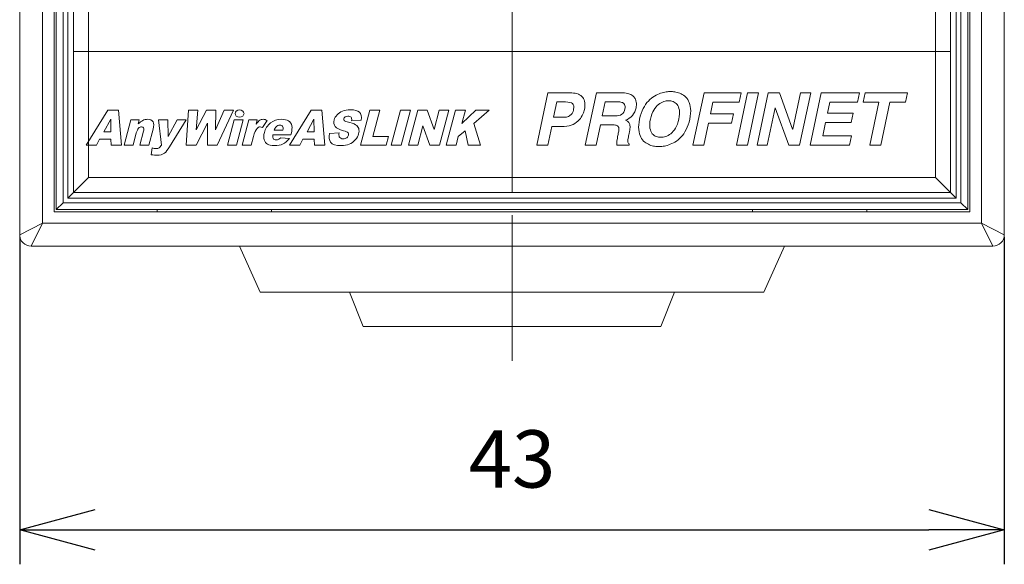
# Model space of a CAD drawing. Units: millimetres. Extents: x 11652 to 11851, y 13 to 267.
# Drawn here: x 11657 to 11700, y 18 to 41 of the extents above; entities that cross this region are included whole.
import ezdxf

# ---------------------------------------------------------------- set-up
doc = ezdxf.new("R2010")
doc.units = ezdxf.units.MM
doc.header["$PDSIZE"] = -1
doc.linetypes.add('CENTER', pattern=[10.16, 6.35, -1.27, 1.27, -1.27])
doc.styles.get("Standard").update_dxf_attribs({"font": 'txt', "bigfont": 'bigfont'})
doc.dimstyles.new('ISO-25', dxfattribs={"dimtxt": 2.5, "dimasz": 1.5, "dimexe": 1.25, "dimexo": 0.1, "dimgap": 0.3, "dimtad": 3, "dimtxsty": 'Standard', "dimblk": 'OPEN30', "dimcen": 2.5, "dimadec": 0, "dimazin": 2, "dimtfac": 1, "dimtmove": 0, "dimatfit": 3, "dimldrblk": 'OPEN30', "dimfxl": 1, "dimarcsym": 0})

# ---------------------------------------------------------------- blocks, each defined once
blk = doc.blocks.new('_OPEN30')
at = {"color": 0, "linetype": 'ByBlock', "lineweight": -2}
for p, q in [((-1, 0.267949), (0, 0)), ((0, 0), (-1, -0.267949)), ((0, 0), (-1, 0))]:
    blk.add_line(p, q, dxfattribs=at)
blk = doc.blocks.new('*D70')
at = {"color": 0, "lineweight": -2, "ltscale": 0.5}
for p, q in [((11657.254, 31.881), (11657.254, 17.598)), ((11700.254, 31.881), (11700.254, 17.598)), ((11660.556, 19.098), (11696.952, 19.098))]:
    blk.add_line(p, q, dxfattribs=at)
at = {"layer": 'Defpoints', "color": 0}
for p in [(11657.254, 31.981), (11700.254, 31.981), (11700.254, 19.098)]:
    blk.add_point(p, dxfattribs=at)
at = {"color": 0, "lineweight": -2, "xscale": 3.302, "yscale": 3.302, "zscale": 3.302, "rotation": 180}
blk.add_blockref('_OPEN30', (11657.254, 19.098), dxfattribs=at)
at = {"color": 0, "lineweight": -2, "xscale": 3.302, "yscale": 3.302, "zscale": 3.302}
blk.add_blockref('_OPEN30', (11700.254, 19.098), dxfattribs=at)
at = {"color": 0, "lineweight": 0, "ltscale": 0.5, "insert": (11678.754, 21.872), "char_height": 2.5, "attachment_point": 5}
blk.add_mtext('43', dxfattribs=at)

msp = doc.modelspace()

# ---------------------------------------------------------------- linework, layer by layer
at = {"linetype": 'CENTER', "lineweight": 0}
msp.add_line((11678.754, 26.481), (11678.754, 138.481), dxfattribs=at)
at = {"linetype": 'Continuous', "lineweight": 0}
for p, q in [((11657.254, 31.981), (11657.254, 132.981)), ((11700.254, 132.981), (11700.254, 31.981)), ((11658.254, 132.481), (11658.254, 32.481)), ((11699.254, 32.481), (11699.254, 132.481)), ((11658.754, 131.981), (11658.754, 32.981)), ((11658.854, 33.081), (11658.854, 131.881)), ((11659.154, 131.581), (11659.154, 33.381)), ((11698.354, 33.381), (11698.354, 131.581)), ((11698.654, 131.881), (11698.654, 33.081)), ((11698.754, 32.981), (11698.754, 131.981)), ((11659.354, 131.381), (11659.354, 33.581)), ((11698.154, 131.381), (11698.154, 33.581)), ((11659.605, 33.83), (11659.605, 131.13)), ((11659.605, 33.83), (11659.605, 131.13)), ((11697.904, 131.13), (11697.904, 33.83)), ((11697.904, 131.13), (11697.904, 33.83)), ((11660.254, 130.481), (11660.254, 34.481)), ((11697.254, 130.481), (11697.254, 34.481)), ((11678.755, 33.83), (11678.755, 52.58)), ((11678.755, 52.58), (11678.755, 33.83)), ((11659.605, 39.979), (11678.755, 39.979)), ((11678.755, 39.979), (11678.755, 33.83)), ((11697.904, 39.979), (11678.755, 39.979)), ((11678.755, 39.979), (11678.755, 33.83)), ((11686.655, 35.891), (11687.141, 38.171)), ((11687.141, 38.171), (11688.763, 38.171)), ((11688.557, 35.891), (11689.043, 38.171)), ((11688.763, 38.171), (11688.678, 37.768)), ((11689.519, 38.171), (11689.033, 35.891)), ((11689.043, 38.171), (11689.519, 38.171)), ((11689.456, 35.891), (11689.941, 38.171)), ((11689.941, 38.171), (11690.443, 38.171)), ((11690.443, 38.171), (11691.008, 36.583)), ((11691.014, 36.583), (11691.354, 38.171)), ((11691.799, 38.171), (11691.313, 35.891)), ((11691.354, 38.171), (11691.799, 38.171)), ((11691.77, 35.891), (11692.255, 38.171)), ((11692.255, 38.171), (11693.932, 38.171)), ((11693.932, 38.171), (11693.846, 37.768)), ((11694.091, 37.768), (11694.176, 38.171)), ((11694.176, 38.171), (11696.031, 38.171)), ((11696.031, 38.171), (11695.945, 37.768)), ((11669.041, 35.896), (11669.977, 37.412)), ((11669.977, 37.412), (11670.455, 37.412)), ((11670.455, 37.412), (11670.579, 35.896)), ((11672.144, 35.896), (11672.55, 37.412)), ((11672.55, 37.412), (11672.987, 37.412)), ((11672.987, 37.412), (11672.68, 36.268)), ((11673.477, 35.896), (11673.884, 37.412)), ((11673.884, 37.412), (11674.322, 37.412)), ((11674.322, 37.412), (11673.916, 35.896)), ((11674.231, 35.896), (11674.637, 37.412)), ((11674.637, 37.412), (11675.045, 37.412)), ((11675.045, 37.412), (11675.352, 36.574)), ((11675.352, 36.574), (11675.576, 37.412)), ((11675.576, 37.412), (11675.988, 37.412)), ((11675.988, 37.412), (11675.581, 35.896)), ((11675.874, 35.896), (11676.28, 37.412)), ((11676.28, 37.412), (11676.717, 37.412)), ((11676.717, 37.412), (11676.564, 36.839)), ((11676.564, 36.839), (11677.174, 37.412)), ((11677.754, 37.412), (11677.087, 36.84)), ((11677.174, 37.412), (11677.754, 37.412)), ((11687.531, 37.768), (11687.42, 37.253)), ((11688.678, 37.768), (11687.531, 37.768)), ((11690.246, 37.517), (11689.9, 35.891)), ((11690.252, 37.517), (11690.246, 37.517)), ((11690.837, 35.891), (11690.252, 37.517)), ((11692.636, 37.768), (11692.535, 37.288)), ((11693.846, 37.768), (11692.636, 37.768)), ((11694.78, 37.768), (11694.091, 37.768)), ((11694.38, 35.891), (11694.78, 37.768)), ((11695.256, 37.768), (11694.856, 35.891)), ((11695.945, 37.768), (11695.256, 37.768)), ((11666.323, 35.896), (11666.618, 36.995)), ((11666.618, 36.995), (11667.01, 36.995)), ((11667.01, 36.995), (11666.716, 35.896)), ((11670.106, 37.019), (11669.806, 36.474)), ((11670.116, 36.474), (11670.106, 37.019)), ((11687.42, 37.253), (11688.424, 37.253)), ((11688.424, 37.253), (11688.338, 36.85)), ((11692.535, 37.288), (11693.646, 37.288)), ((11693.646, 37.288), (11693.56, 36.885)), ((11674.864, 36.729), (11674.642, 35.896)), ((11675.17, 35.896), (11674.864, 36.729)), ((11677.087, 36.84), (11677.371, 35.896)), ((11687.335, 36.85), (11687.131, 35.891)), ((11688.338, 36.85), (11687.335, 36.85)), ((11691.008, 36.583), (11691.014, 36.583)), ((11692.449, 36.885), (11692.322, 36.294)), ((11693.56, 36.885), (11692.449, 36.885)), ((11669.623, 36.146), (11669.487, 35.896)), ((11670.119, 36.146), (11669.623, 36.146)), ((11669.806, 36.474), (11670.116, 36.474)), ((11670.122, 35.896), (11670.119, 36.146)), ((11672.68, 36.268), (11673.361, 36.268)), ((11673.361, 36.268), (11673.261, 35.896)), ((11676.409, 36.264), (11676.311, 35.896)), ((11676.703, 36.518), (11676.409, 36.264)), ((11676.833, 35.896), (11676.703, 36.518)), ((11692.322, 36.294), (11693.586, 36.294)), ((11693.586, 36.294), (11693.5, 35.891)), ((11666.716, 35.896), (11666.323, 35.896)), ((11669.487, 35.896), (11669.041, 35.896)), ((11670.579, 35.896), (11670.122, 35.896)), ((11673.261, 35.896), (11672.144, 35.896)), ((11673.916, 35.896), (11673.477, 35.896)), ((11674.642, 35.896), (11674.231, 35.896)), ((11675.581, 35.896), (11675.17, 35.896)), ((11676.311, 35.896), (11675.874, 35.896)), ((11677.371, 35.896), (11676.833, 35.896)), ((11687.131, 35.891), (11686.655, 35.891)), ((11689.033, 35.891), (11688.557, 35.891)), ((11689.9, 35.891), (11689.456, 35.891)), ((11691.313, 35.891), (11690.837, 35.891)), ((11693.5, 35.891), (11691.77, 35.891)), ((11694.856, 35.891), (11694.38, 35.891)), ((11660.254, 34.481), (11659.354, 33.581)), ((11660.254, 34.481), (11697.254, 34.481)), ((11698.154, 33.581), (11697.254, 34.481)), ((11659.354, 33.581), (11698.154, 33.581)), ((11697.904, 33.83), (11659.605, 33.83)), ((11697.904, 33.83), (11659.605, 33.83)), ((11658.854, 33.081), (11659.154, 33.381)), ((11659.154, 33.381), (11698.354, 33.381)), ((11698.654, 33.081), (11698.354, 33.381)), ((11658.754, 32.981), (11698.754, 32.981)), ((11698.654, 33.081), (11658.854, 33.081)), ((11663.254, 32.981), (11663.254, 33.081)), ((11668.254, 32.981), (11668.254, 33.081)), ((11689.254, 32.981), (11689.254, 33.081)), ((11694.254, 32.981), (11694.254, 33.081)), ((11657.254, 31.981), (11658.254, 32.481)), ((11657.754, 31.481), (11658.254, 32.481)), ((11658.254, 32.481), (11699.254, 32.481)), ((11699.254, 32.481), (11700.254, 31.981)), ((11699.754, 31.481), (11699.254, 32.481)), ((11699.754, 31.481), (11657.754, 31.481)), ((11666.854, 31.481), (11667.754, 29.481)), ((11690.654, 31.481), (11689.754, 29.481)), ((11689.754, 29.481), (11667.754, 29.481)), ((11672.254, 27.981), (11671.662, 29.481)), ((11685.846, 29.481), (11685.254, 27.981)), ((11685.254, 27.981), (11672.254, 27.981))]:
    msp.add_line(p, q, dxfattribs=at)
for points in [[(11697.904, 33.831), (11659.605, 33.831), (11659.605, 131.13), (11697.904, 131.13), (11697.904, 33.831)], [(11661.239, 36.146), (11660.744, 36.146), (11660.608, 35.896), (11660.162, 35.896), (11661.098, 37.412), (11661.575, 37.412), (11661.7, 35.896), (11661.242, 35.896), (11661.239, 36.146)], [(11664.621, 37.412), (11665.036, 37.412), (11664.958, 36.565), (11665.405, 37.412), (11665.816, 37.412), (11665.808, 36.567), (11666.185, 37.412), (11666.597, 37.412), (11665.88, 35.896), (11665.452, 35.896), (11665.46, 36.851), (11664.958, 35.896), (11664.529, 35.896), (11664.621, 37.412)], [(11661.237, 36.474), (11661.227, 37.019), (11660.927, 36.474), (11661.237, 36.474)]]:
    msp.add_lwpolyline(points, dxfattribs=at)
for centre, start, end in [((11657.754, 31.981), 180, 270), ((11699.754, 31.981), 270, 0)]:
    msp.add_arc(centre, 0.5, start, end, dxfattribs=at)
for points in [[(11679.838, 35.891), (11679.838, 35.891), (11680.324, 38.171), (11680.324, 38.171)], [(11680.324, 38.171), (11680.324, 38.171), (11681.365, 38.171), (11681.365, 38.171)], [(11681.365, 38.171), (11681.476, 38.171), (11681.571, 38.154), (11681.651, 38.12)], [(11681.651, 38.12), (11681.732, 38.086), (11681.796, 38.037), (11681.843, 37.974)], [(11681.956, 35.891), (11681.956, 35.891), (11682.442, 38.171), (11682.442, 38.171)], [(11682.442, 38.171), (11682.442, 38.171), (11683.594, 38.171), (11683.594, 38.171)], [(11683.594, 38.171), (11683.696, 38.171), (11683.782, 38.16), (11683.851, 38.138)], [(11683.851, 38.138), (11683.921, 38.115), (11683.979, 38.085), (11684.025, 38.049)], [(11684.025, 38.049), (11684.07, 38.011), (11684.104, 37.97), (11684.128, 37.923)], [(11684.128, 37.923), (11684.151, 37.876), (11684.167, 37.83), (11684.177, 37.782)], [(11684.711, 37.818), (11684.794, 37.907), (11684.882, 37.979), (11684.974, 38.032)], [(11680.715, 37.777), (11680.715, 37.777), (11680.572, 37.107), (11680.572, 37.107)], [(11681.093, 37.777), (11681.093, 37.777), (11680.715, 37.777), (11680.715, 37.777)], [(11681.397, 37.704), (11681.342, 37.753), (11681.241, 37.777), (11681.093, 37.777)], [(11681.445, 37.463), (11681.468, 37.575), (11681.452, 37.655), (11681.397, 37.704)], [(11681.418, 37.364), (11681.43, 37.404), (11681.438, 37.437), (11681.445, 37.463)], [(11681.918, 37.441), (11681.907, 37.39), (11681.884, 37.323), (11681.848, 37.24)], [(11682.823, 37.777), (11682.823, 37.777), (11682.693, 37.167), (11682.693, 37.167)], [(11683.417, 37.777), (11683.417, 37.777), (11682.823, 37.777), (11682.823, 37.777)], [(11683.58, 37.747), (11683.541, 37.767), (11683.487, 37.777), (11683.417, 37.777)], [(11683.686, 37.478), (11683.693, 37.508), (11683.695, 37.54), (11683.694, 37.575)], [(11684.172, 37.526), (11684.147, 37.399), (11684.093, 37.287), (11684.01, 37.188)], [(11684.187, 37.642), (11684.183, 37.597), (11684.179, 37.558), (11684.172, 37.526)], [(11684.177, 37.782), (11684.187, 37.734), (11684.19, 37.688), (11684.187, 37.642)], [(11684.325, 37.031), (11684.363, 37.209), (11684.416, 37.362), (11684.484, 37.491)], [(11684.484, 37.491), (11684.551, 37.62), (11684.627, 37.729), (11684.711, 37.818)], [(11684.946, 37.425), (11684.883, 37.321), (11684.835, 37.19), (11684.801, 37.031)], [(11685.963, 37.669), (11685.914, 37.728), (11685.856, 37.77), (11685.788, 37.793)], [(11686.063, 37.425), (11686.045, 37.528), (11686.012, 37.61), (11685.963, 37.669)], [(11686.039, 37.031), (11686.073, 37.19), (11686.081, 37.321), (11686.063, 37.425)], [(11671.035, 36.702), (11670.973, 36.778), (11670.958, 36.876), (11670.989, 36.995)], [(11670.989, 36.995), (11671.01, 37.072), (11671.051, 37.146), (11671.112, 37.215)], [(11671.112, 37.215), (11671.173, 37.284), (11671.251, 37.338), (11671.346, 37.378)], [(11671.405, 37.036), (11671.399, 37.013), (11671.403, 36.991), (11671.419, 36.971)], [(11671.466, 37.121), (11671.434, 37.097), (11671.413, 37.069), (11671.405, 37.036)], [(11671.751, 36.96), (11671.759, 37.028), (11671.749, 37.078), (11671.723, 37.109)], [(11672.17, 36.986), (11672.17, 36.986), (11671.751, 36.96), (11671.751, 36.96)], [(11672.093, 37.33), (11672.168, 37.257), (11672.194, 37.143), (11672.17, 36.986)], [(11680.572, 37.107), (11680.572, 37.107), (11681.013, 37.107), (11681.013, 37.107)], [(11681.013, 37.107), (11681.102, 37.107), (11681.174, 37.121), (11681.227, 37.148)], [(11681.227, 37.148), (11681.281, 37.176), (11681.324, 37.209), (11681.354, 37.247)], [(11681.354, 37.247), (11681.385, 37.285), (11681.406, 37.324), (11681.418, 37.364)], [(11681.689, 36.999), (11681.62, 36.921), (11681.531, 36.854), (11681.424, 36.797)], [(11681.848, 37.24), (11681.812, 37.158), (11681.759, 37.077), (11681.689, 36.999)], [(11682.693, 37.167), (11682.693, 37.167), (11683.252, 37.167), (11683.252, 37.167)], [(11684.01, 37.188), (11683.928, 37.09), (11683.826, 37.021), (11683.705, 36.983)], [(11683.705, 36.983), (11683.748, 36.962), (11683.785, 36.94), (11683.817, 36.918)], [(11684.288, 36.57), (11684.274, 36.7), (11684.287, 36.853), (11684.325, 37.031)], [(11671.395, 36.518), (11671.215, 36.564), (11671.096, 36.625), (11671.035, 36.702)], [(11671.419, 36.971), (11671.435, 36.951), (11671.479, 36.933), (11671.551, 36.915)], [(11671.551, 36.915), (11671.729, 36.871), (11671.854, 36.827), (11671.925, 36.782)], [(11671.925, 36.782), (11671.995, 36.737), (11672.041, 36.68), (11672.06, 36.614)], [(11672.06, 36.614), (11672.08, 36.547), (11672.079, 36.472), (11672.056, 36.389)], [(11680.489, 36.713), (11680.489, 36.713), (11680.315, 35.891), (11680.315, 35.891)], [(11681.035, 36.713), (11681.035, 36.713), (11680.489, 36.713), (11680.489, 36.713)], [(11681.424, 36.797), (11681.317, 36.742), (11681.188, 36.713), (11681.035, 36.713)], [(11682.613, 36.783), (11682.613, 36.783), (11682.423, 35.891), (11682.423, 35.891)], [(11683.106, 36.783), (11683.106, 36.783), (11682.613, 36.783), (11682.613, 36.783)], [(11683.385, 36.352), (11683.402, 36.43), (11683.414, 36.496), (11683.42, 36.55)], [(11683.42, 36.55), (11683.426, 36.604), (11683.42, 36.648), (11683.402, 36.683)], [(11683.909, 36.663), (11683.907, 36.597), (11683.894, 36.511), (11683.871, 36.405)], [(11686.358, 36.57), (11686.292, 36.441), (11686.216, 36.332), (11686.133, 36.243)], [(11670.832, 36.019), (11670.767, 36.118), (11670.748, 36.244), (11670.777, 36.397)], [(11670.777, 36.397), (11670.777, 36.397), (11671.2, 36.426), (11671.2, 36.426)], [(11671.2, 36.426), (11671.19, 36.354), (11671.193, 36.297), (11671.211, 36.261)], [(11671.595, 36.43), (11671.572, 36.461), (11671.505, 36.49), (11671.395, 36.518)], [(11671.536, 36.215), (11671.578, 36.247), (11671.604, 36.284), (11671.616, 36.325)], [(11671.616, 36.325), (11671.626, 36.364), (11671.619, 36.399), (11671.595, 36.43)], [(11671.909, 36.12), (11671.837, 36.038), (11671.751, 35.976), (11671.649, 35.934)], [(11672.056, 36.389), (11672.031, 36.293), (11671.982, 36.202), (11671.909, 36.12)], [(11683.339, 36.074), (11683.344, 36.14), (11683.359, 36.233), (11683.385, 36.352)], [(11684.88, 36.393), (11684.929, 36.333), (11684.987, 36.292), (11685.055, 36.269)], [(11686.133, 36.243), (11686.049, 36.155), (11685.962, 36.083), (11685.87, 36.029)], [(11680.315, 35.891), (11680.315, 35.891), (11679.838, 35.891), (11679.838, 35.891)], [(11682.423, 35.891), (11682.423, 35.891), (11681.956, 35.891), (11681.956, 35.891)], [(11683.337, 35.891), (11683.333, 35.946), (11683.334, 36.007), (11683.339, 36.074)], [(11683.864, 35.891), (11683.864, 35.891), (11683.337, 35.891), (11683.337, 35.891)], [(11683.828, 35.991), (11683.837, 35.973), (11683.853, 35.96), (11683.877, 35.951)], [(11683.877, 35.951), (11683.877, 35.951), (11683.864, 35.891), (11683.864, 35.891)]]:
    msp.add_open_spline(points, degree=3, dxfattribs=at)
for points, knots in [([(11681.843, 37.974), (11681.891, 37.91), (11681.921, 37.834), (11681.934, 37.744), (11681.947, 37.654), (11681.941, 37.553), (11681.918, 37.441)], [5, 5, 5, 5, 6, 6, 6, 7, 7, 7, 7]), ([(11684.974, 38.032), (11685.066, 38.087), (11685.156, 38.128), (11685.244, 38.158), (11685.332, 38.187), (11685.413, 38.207), (11685.489, 38.217)], [3, 3, 3, 3, 4, 4, 4, 5, 5, 5, 5]), ([(11685.489, 38.217), (11685.564, 38.226), (11685.626, 38.231), (11685.677, 38.231), (11685.728, 38.231), (11685.789, 38.226), (11685.86, 38.217), (11685.931, 38.207), (11686.004, 38.187), (11686.079, 38.158), (11686.154, 38.128), (11686.226, 38.087), (11686.295, 38.032)], [5, 5, 5, 5, 6, 6, 6, 7, 7, 7, 8, 8, 8, 9, 9, 9, 9]), ([(11686.295, 38.032), (11686.364, 37.979), (11686.421, 37.907), (11686.466, 37.818), (11686.512, 37.729), (11686.541, 37.62), (11686.554, 37.491)], [9, 9, 9, 9, 10, 10, 10, 11, 11, 11, 11]), ([(11667.05, 37.269), (11667.05, 37.183), (11666.961, 37.112), (11666.853, 37.112), (11666.745, 37.112), (11666.657, 37.183), (11666.657, 37.269), (11666.657, 37.356), (11666.745, 37.427), (11666.853, 37.427), (11666.961, 37.427), (11667.05, 37.356), (11667.05, 37.269)], [0, 0, 0, 0, 1, 1, 1, 2, 2, 2, 3, 3, 3, 4, 4, 4, 4]), ([(11671.346, 37.378), (11671.441, 37.418), (11671.562, 37.438), (11671.709, 37.438), (11671.889, 37.438), (11672.017, 37.402), (11672.093, 37.33)], [11, 11, 11, 11, 12, 12, 12, 13, 13, 13, 13]), ([(11683.252, 37.167), (11683.376, 37.167), (11683.474, 37.191), (11683.545, 37.237), (11683.616, 37.284), (11683.663, 37.364), (11683.686, 37.478)], [0, 0, 0, 0, 1, 1, 1, 2, 2, 2, 2]), ([(11683.694, 37.575), (11683.693, 37.61), (11683.684, 37.642), (11683.666, 37.672), (11683.648, 37.702), (11683.619, 37.727), (11683.58, 37.747)], [3, 3, 3, 3, 4, 4, 4, 5, 5, 5, 5]), ([(11685.379, 37.793), (11685.3, 37.77), (11685.224, 37.728), (11685.15, 37.669), (11685.076, 37.61), (11685.008, 37.528), (11684.946, 37.425)], [13, 13, 13, 13, 14, 14, 14, 15, 15, 15, 15]), ([(11685.788, 37.793), (11685.721, 37.816), (11685.655, 37.828), (11685.592, 37.828), (11685.528, 37.828), (11685.457, 37.816), (11685.379, 37.793)], [11, 11, 11, 11, 12, 12, 12, 13, 13, 13, 13]), ([(11686.554, 37.491), (11686.566, 37.362), (11686.554, 37.209), (11686.516, 37.031), (11686.477, 36.853), (11686.425, 36.7), (11686.358, 36.57)], [11, 11, 11, 11, 12, 12, 12, 13, 13, 13, 13]), ([(11662.107, 36.995), (11662.107, 36.995), (11662.473, 36.995), (11662.473, 36.995), (11662.473, 36.995), (11662.425, 36.815), (11662.425, 36.815), (11662.499, 36.889), (11662.568, 36.94), (11662.632, 36.971), (11662.696, 37.003), (11662.769, 37.019), (11662.849, 37.019), (11662.957, 37.019), (11663.033, 36.984), (11663.076, 36.915), (11663.119, 36.846), (11663.121, 36.738), (11663.082, 36.594), (11663.082, 36.594), (11662.895, 35.896), (11662.895, 35.896), (11662.895, 35.896), (11662.501, 35.896), (11662.501, 35.896), (11662.501, 35.896), (11662.662, 36.499), (11662.662, 36.499), (11662.681, 36.568), (11662.682, 36.617), (11662.667, 36.646), (11662.65, 36.675), (11662.621, 36.689), (11662.578, 36.689), (11662.53, 36.689), (11662.487, 36.669), (11662.447, 36.631), (11662.407, 36.592), (11662.373, 36.523), (11662.346, 36.423), (11662.346, 36.423), (11662.205, 35.896), (11662.205, 35.896), (11662.205, 35.896), (11661.813, 35.896), (11661.813, 35.896), (11661.813, 35.896), (11662.107, 36.995), (11662.107, 36.995)], [0, 0, 0, 0, 1, 1, 1, 2, 2, 2, 3, 3, 3, 4, 4, 4, 5, 5, 5, 6, 6, 6, 7, 7, 7, 8, 8, 8, 9, 9, 9, 10, 10, 10, 11, 11, 11, 12, 12, 12, 13, 13, 13, 14, 14, 14, 15, 15, 15, 16, 16, 16, 16]), ([(11663.311, 36.995), (11663.311, 36.995), (11663.725, 36.995), (11663.725, 36.995), (11663.725, 36.995), (11663.739, 36.263), (11663.739, 36.263), (11663.739, 36.263), (11664.131, 36.995), (11664.131, 36.995), (11664.131, 36.995), (11664.517, 36.995), (11664.517, 36.995), (11664.517, 36.995), (11663.797, 35.821), (11663.797, 35.821), (11663.715, 35.687), (11663.644, 35.596), (11663.583, 35.549), (11663.498, 35.483), (11663.385, 35.451), (11663.245, 35.451), (11663.189, 35.451), (11663.103, 35.458), (11662.99, 35.475), (11662.99, 35.475), (11663.037, 35.769), (11663.037, 35.769), (11663.089, 35.75), (11663.15, 35.74), (11663.219, 35.74), (11663.265, 35.74), (11663.305, 35.752), (11663.34, 35.774), (11663.375, 35.797), (11663.41, 35.837), (11663.446, 35.896), (11663.446, 35.896), (11663.311, 36.995), (11663.311, 36.995)], [0, 0, 0, 0, 1, 1, 1, 2, 2, 2, 3, 3, 3, 4, 4, 4, 5, 5, 5, 6, 6, 6, 7, 7, 7, 8, 8, 8, 9, 9, 9, 10, 10, 10, 11, 11, 11, 12, 12, 12, 13, 13, 13, 13]), ([(11667.264, 36.995), (11667.264, 36.995), (11667.63, 36.995), (11667.63, 36.995), (11667.63, 36.995), (11667.582, 36.814), (11667.582, 36.814), (11667.639, 36.892), (11667.69, 36.946), (11667.735, 36.975), (11667.781, 37.004), (11667.83, 37.019), (11667.885, 37.019), (11667.944, 37.019), (11668.002, 36.999), (11668.06, 36.962), (11668.06, 36.962), (11667.859, 36.66), (11667.859, 36.66), (11667.817, 36.681), (11667.783, 36.692), (11667.757, 36.692), (11667.706, 36.692), (11667.659, 36.669), (11667.619, 36.623), (11667.562, 36.559), (11667.508, 36.44), (11667.462, 36.263), (11667.462, 36.263), (11667.363, 35.896), (11667.363, 35.896), (11667.363, 35.896), (11666.97, 35.896), (11666.97, 35.896), (11666.97, 35.896), (11667.264, 36.995), (11667.264, 36.995)], [0, 0, 0, 0, 1, 1, 1, 2, 2, 2, 3, 3, 3, 4, 4, 4, 5, 5, 5, 6, 6, 6, 7, 7, 7, 8, 8, 8, 9, 9, 9, 10, 10, 10, 11, 11, 11, 12, 12, 12, 12]), ([(11669.096, 36.341), (11669.096, 36.341), (11668.311, 36.341), (11668.311, 36.341), (11668.299, 36.274), (11668.304, 36.224), (11668.322, 36.19), (11668.347, 36.143), (11668.39, 36.119), (11668.45, 36.119), (11668.489, 36.119), (11668.528, 36.129), (11668.569, 36.149), (11668.593, 36.163), (11668.623, 36.186), (11668.656, 36.218), (11668.656, 36.218), (11669.031, 36.18), (11669.031, 36.18), (11668.943, 36.07), (11668.85, 35.991), (11668.754, 35.943), (11668.658, 35.896), (11668.532, 35.871), (11668.375, 35.871), (11668.24, 35.871), (11668.139, 35.892), (11668.072, 35.933), (11668.005, 35.974), (11667.958, 36.039), (11667.932, 36.128), (11667.904, 36.217), (11667.907, 36.322), (11667.939, 36.443), (11667.985, 36.614), (11668.073, 36.753), (11668.204, 36.86), (11668.335, 36.966), (11668.491, 37.019), (11668.671, 37.019), (11668.818, 37.019), (11668.927, 36.995), (11668.999, 36.948), (11669.071, 36.9), (11669.117, 36.832), (11669.137, 36.741), (11669.157, 36.65), (11669.148, 36.534), (11669.109, 36.389), (11669.109, 36.389), (11669.096, 36.341), (11669.096, 36.341)], [0, 0, 0, 0, 1, 1, 1, 2, 2, 2, 3, 3, 3, 4, 4, 4, 5, 5, 5, 6, 6, 6, 7, 7, 7, 8, 8, 8, 9, 9, 9, 10, 10, 10, 11, 11, 11, 12, 12, 12, 13, 13, 13, 14, 14, 14, 15, 15, 15, 16, 16, 16, 17, 17, 17, 17]), ([(11671.723, 37.109), (11671.696, 37.139), (11671.652, 37.155), (11671.59, 37.155), (11671.539, 37.155), (11671.498, 37.143), (11671.466, 37.121)], [16, 16, 16, 16, 17, 17, 17, 18, 18, 18, 18]), ([(11684.801, 37.031), (11684.767, 36.872), (11684.76, 36.741), (11684.779, 36.637), (11684.798, 36.533), (11684.832, 36.452), (11684.88, 36.393)], [0, 0, 0, 0, 1, 1, 1, 2, 2, 2, 2]), ([(11685.464, 36.269), (11685.543, 36.292), (11685.619, 36.333), (11685.693, 36.393), (11685.767, 36.452), (11685.835, 36.533), (11685.896, 36.637), (11685.958, 36.741), (11686.005, 36.872), (11686.039, 37.031)], [5, 5, 5, 5, 6, 6, 6, 7, 7, 7, 8, 8, 8, 8]), ([(11668.751, 36.542), (11668.765, 36.623), (11668.76, 36.682), (11668.737, 36.717), (11668.713, 36.752), (11668.674, 36.769), (11668.621, 36.769), (11668.559, 36.769), (11668.502, 36.743), (11668.45, 36.689), (11668.418, 36.657), (11668.39, 36.607), (11668.366, 36.542), (11668.366, 36.542), (11668.751, 36.542), (11668.751, 36.542)], [0, 0, 0, 0, 1, 1, 1, 2, 2, 2, 3, 3, 3, 4, 4, 4, 5, 5, 5, 5]), ([(11683.402, 36.683), (11683.384, 36.718), (11683.353, 36.744), (11683.307, 36.759), (11683.262, 36.775), (11683.194, 36.783), (11683.106, 36.783)], [23, 23, 23, 23, 24, 24, 24, 25, 25, 25, 25]), ([(11683.817, 36.918), (11683.848, 36.896), (11683.872, 36.864), (11683.888, 36.823), (11683.904, 36.782), (11683.911, 36.728), (11683.909, 36.663)], [10, 10, 10, 10, 11, 11, 11, 12, 12, 12, 12]), ([(11684.549, 36.029), (11684.48, 36.083), (11684.423, 36.155), (11684.377, 36.243), (11684.332, 36.332), (11684.302, 36.441), (11684.288, 36.57)], [21, 21, 21, 21, 22, 22, 22, 23, 23, 23, 23]), ([(11671.211, 36.261), (11671.24, 36.2), (11671.295, 36.168), (11671.379, 36.168), (11671.441, 36.168), (11671.494, 36.184), (11671.536, 36.215)], [2, 2, 2, 2, 3, 3, 3, 4, 4, 4, 4]), ([(11683.871, 36.405), (11683.853, 36.323), (11683.84, 36.254), (11683.829, 36.199), (11683.819, 36.144), (11683.814, 36.099), (11683.814, 36.066), (11683.814, 36.034), (11683.818, 36.009), (11683.828, 35.991)], [13, 13, 13, 13, 14, 14, 14, 15, 15, 15, 16, 16, 16, 16]), ([(11685.055, 36.269), (11685.123, 36.245), (11685.188, 36.234), (11685.252, 36.234), (11685.315, 36.234), (11685.386, 36.245), (11685.464, 36.269)], [3, 3, 3, 3, 4, 4, 4, 5, 5, 5, 5]), ([(11671.649, 35.934), (11671.548, 35.892), (11671.429, 35.87), (11671.292, 35.87), (11671.051, 35.87), (11670.898, 35.92), (11670.832, 36.019)], [26, 26, 26, 26, 27, 27, 27, 28, 28, 28, 28]), ([(11684.983, 35.845), (11684.913, 35.854), (11684.839, 35.874), (11684.764, 35.904), (11684.689, 35.933), (11684.617, 35.975), (11684.549, 36.029)], [19, 19, 19, 19, 20, 20, 20, 21, 21, 21, 21]), ([(11685.355, 35.845), (11685.28, 35.835), (11685.217, 35.831), (11685.166, 35.831), (11685.115, 35.831), (11685.054, 35.835), (11684.983, 35.845)], [17, 17, 17, 17, 18, 18, 18, 19, 19, 19, 19]), ([(11685.87, 36.029), (11685.777, 35.975), (11685.687, 35.933), (11685.599, 35.904), (11685.512, 35.874), (11685.43, 35.854), (11685.355, 35.845)], [15, 15, 15, 15, 16, 16, 16, 17, 17, 17, 17])]:
    msp.add_open_spline(points, degree=3, knots=knots, dxfattribs=at)

# ---------------------------------------------------------------- dimensions: what is measured, and where the dimension line sits
at = {"lineweight": 0, "ltscale": 0.5}
dim = msp.add_linear_dim(base=(11700.254, 19.098), p1=(11657.254, 31.981), p2=(11700.254, 31.981), dimstyle='ISO-25', override={"dimasz": 3.302, "dimexe": 1.5, "dimgap": 1.524, "dimdec": 1, "dimzin": 9, "dimadec": 1, "dimtdec": 1, "dimtzin": 1}, dxfattribs=at)
dim.commit()
dim.dimension.update_dxf_attribs({"geometry": '*D70', "text_midpoint": (11678.754, 21.872)})

doc.saveas('drawing.dxf')
